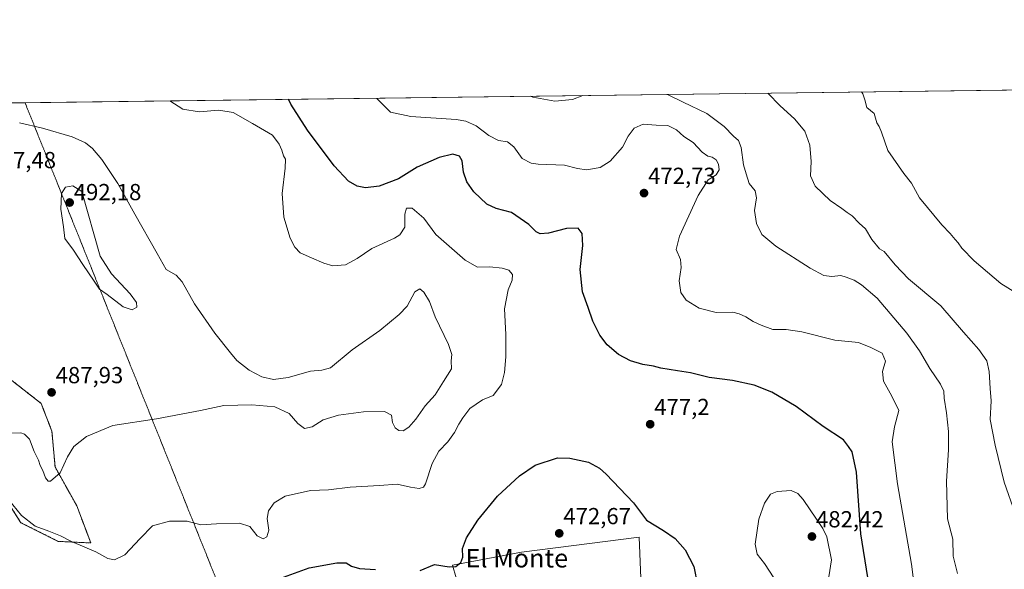
# Model space of a CAD drawing. Units: metres. Extents: x 587214 to 590664, y 4710473 to 4712830.
# Drawn here: x 587835 to 588260, y 4712593 to 4712830 of the extents above; entities that cross this region are included whole.
import ezdxf
from ezdxf.enums import TextEntityAlignment as Align

# ---------------------------------------------------------------- set-up
doc = ezdxf.new("R2010")
doc.units = ezdxf.units.M
doc.header["$MEASUREMENT"] = 0
doc.linetypes.add('TRAZOS', pattern=[0.75, 0.5, -0.25])
doc.linetypes.add('TRAZOS2', pattern=[0.375, 0.25, -0.125])
for name, color, linetype, lineweight in [('Arbolado forestal', 92, 'TRAZOS', 0), ('Arbolado forestal CxS', 92, 'Continuous', 0), ('Carátula', 7, 'Continuous', 5), ('Comarca CxS', 133, 'Continuous', 0), ('Comunidad Autónoma CxS', 142, 'Continuous', 0), ('Cultivos herbáceos CxS', 92, 'Continuous', 0), ('Cultivos leñosos', 92, 'Continuous', 0), ('Cultivos leñosos CxS', 92, 'Continuous', 0), ('Curva de nivel maestra', 36, 'Continuous', 30), ('Curva de nivel normal', 36, 'Continuous', 0), ('Municipio CxS', 142, 'Continuous', 0), ('Provincia CxS', 1, 'Continuous', 0), ('Punto de cota en terreno', 7, 'Continuous', 0), ('Rótulo de punto de cota en terreno', 19, 'Continuous', 0), ('Senda virtual', 19, 'TRAZOS2', 0), ('Texto cartográfico', 19, 'Continuous', 0)]:
    doc.layers.add(name, color=color, linetype=linetype, lineweight=lineweight)
doc.styles.add('Arial', font='txt', dxfattribs={"height": 0.2})

# ---------------------------------------------------------------- blocks, each defined once
blk = doc.blocks.new('*U154')
at = {"layer": 'Cultivos leñosos CxS', "color": 92, "linetype": 'Continuous', "lineweight": 0}
blk.add_polyline3d([(588031.58, 4712561.9, 472.85), (588022, 4712594.68, 475), (588051.78, 4712600.31, 472.98), (588102.5, 4712606.76, 474.02), (588103.3, 4712589.04, 472.39)], dxfattribs=at)
blk = doc.blocks.new('*U160')
at = {"layer": 'Cultivos herbáceos CxS', "color": 92, "linetype": 'Continuous', "lineweight": 0}
for points in [[(587720.42, 4712792.54, 493.63), (588789.97, 4712806.23, 436.66), (588786.9, 4712798.29, 436.87), (588792.44, 4712775.52, 435.55), (588795, 4712756.98, 433.15), (588831.44, 4712719.72, 428.96), (588840.94, 4712707.34, 427.71), (588849.25, 4712707.57, 427.29), (588880.83, 4712739.97, 427.93), (588901.88, 4712778.04, 430.5), (588922.94, 4712786.95, 430.27), (588952.74, 4712808.31, 430.98), (589106.02, 4712810.27, 425.55)], [(587825.3, 4712629.64, 480.16), (587835.99, 4712612.93, 478.85), (587852.04, 4712604.91, 479.13), (587866.08, 4712604.24, 480.55), (587860.06, 4712620.28, 483.04), (587850.7, 4712637, 485.22), (587849.36, 4712652.37, 486.02), (587844.68, 4712664.4, 487.89), (587829.31, 4712676.44, 486.83)], [(588103.3, 4712589.04, 472.39), (588102.5, 4712606.76, 474.02), (588051.78, 4712600.31, 472.98), (588022, 4712594.68, 475), (588031.58, 4712561.9, 472.85)]]:
    blk.add_polyline3d(points, dxfattribs=at)
blk = doc.blocks.new('*U174')
at = {"layer": 'Curva de nivel normal', "color": 36, "linetype": 'Continuous', "lineweight": 0}
blk.add_polyline3d([(588267.44, 4712710.42, 455), (588258.49, 4712716.15, 455), (588246.99, 4712725.82, 455), (588241.67, 4712731.34, 455), (588240.1, 4712733.61, 455), (588238.7, 4712735.04, 455), (588236.61, 4712737.61, 455), (588233.01, 4712741.34, 455), (588223.31, 4712752.98, 455), (588219.98, 4712759.38, 455), (588216.6, 4712763.54, 455), (588209.74, 4712773.48, 455), (588207.04, 4712781.4, 455), (588206.04, 4712783.8, 455), (588205, 4712785.36, 455), (588203.76, 4712789.43, 455), (588200.64, 4712791.98, 455), (588199.8, 4712795.3, 455), (588198.91, 4712797.91, 455), (588198.34, 4712798.66, 455)], dxfattribs=at)
blk = doc.blocks.new('*U178')
at = {"layer": 'Curva de nivel normal', "color": 36, "linetype": 'Continuous', "lineweight": 0}
for points in [[(588114.71, 4712797.59, 465), (588121.52, 4712794.2, 465), (588131.65, 4712789.33, 465), (588139.12, 4712783.8, 465), (588143.23, 4712779.67, 465), (588145.38, 4712777.76, 465), (588146.5, 4712774.72, 465), (588147.46, 4712767.19, 465), (588148.64, 4712763.33, 465), (588149.87, 4712759.27, 465), (588152.49, 4712755.99, 465), (588153.03, 4712753.06, 465), (588152.18, 4712747.53, 465), (588153.03, 4712741.9, 465), (588155.35, 4712737.16, 465), (588161.45, 4712732.14, 465), (588176.22, 4712722.75, 465), (588182.15, 4712719.59, 465), (588185.55, 4712719.15, 465), (588189.52, 4712719.51, 465), (588191.75, 4712718.85, 465), (588195.16, 4712717.59, 465), (588198.36, 4712715.46, 465), (588205.16, 4712709.78, 465), (588217.94, 4712694.62, 465), (588223.43, 4712687.02, 465), (588227.8, 4712679.43, 465), (588232.45, 4712672.69, 465), (588233.84, 4712669.72, 465), (588234.01, 4712666.68, 465), (588235.03, 4712660.36, 465), (588235.88, 4712652.21, 465), (588235.89, 4712644.43, 465), (588235.04, 4712630.88, 465), (588235.37, 4712614.57, 465), (588237.72, 4712605.8, 465), (588237.86, 4712598.56, 465), (588239.68, 4712591.1, 465)], [(588055.7, 4712796.83, 465), (588056.65, 4712796.39, 465), (588066.14, 4712794.77, 465), (588073.78, 4712795.39, 465), (588078.19, 4712797.12, 465)]]:
    blk.add_polyline3d(points, dxfattribs=at)
blk = doc.blocks.new('*U181')
at = {"layer": 'Curva de nivel normal', "color": 36, "linetype": 'Continuous', "lineweight": 0}
blk.add_polyline3d([(588264.67, 4712616.88, 460), (588259.8, 4712630.42, 460), (588256.04, 4712646.32, 460), (588253.79, 4712657.5, 460), (588254.21, 4712665.44, 460), (588253.88, 4712670.76, 460), (588253.46, 4712678.18, 460), (588252.43, 4712682.76, 460), (588248.94, 4712687.6, 460), (588242.3, 4712695.04, 460), (588232.52, 4712706.5, 460), (588218.67, 4712718.06, 460), (588212.88, 4712724.08, 460), (588208.12, 4712729.86, 460), (588206.14, 4712731.06, 460), (588202.79, 4712735.12, 460), (588200.15, 4712739.6, 460), (588197.37, 4712742.16, 460), (588194.34, 4712745.24, 460), (588192.19, 4712746.66, 460), (588189.92, 4712748.37, 460), (588184.84, 4712751.84, 460), (588178.42, 4712758.11, 460), (588176.38, 4712762.45, 460), (588176.64, 4712768.67, 460), (588176.05, 4712775.68, 460), (588173.88, 4712781.73, 460), (588169.49, 4712787.12, 460), (588163.37, 4712792.72, 460), (588158, 4712798.14, 460)], dxfattribs=at)
blk = doc.blocks.new('5PATER')
at = {"layer": 'Carátula', "linetype": 'Continuous', "lineweight": 5}
h = blk.add_hatch(color=250, dxfattribs=at)
edge = h.paths.add_edge_path()
edge.add_ellipse((0, 0.01), major_axis=(-1.33, -1.34), ratio=0.999422, start_angle=0, end_angle=360)

msp = doc.modelspace()

# ---------------------------------------------------------------- linework, layer by layer
at = {"layer": 'Arbolado forestal', "color": 92, "linetype": 'TRAZOS', "lineweight": 0}
msp.add_polyline3d([(587829.31, 4712676.44, 486.83), (587844.68, 4712664.4, 487.89), (587849.36, 4712652.37, 486.02), (587850.7, 4712637, 485.22), (587860.06, 4712620.28, 483.04), (587866.08, 4712604.24, 480.55), (587852.04, 4712604.91, 479.13), (587835.99, 4712612.93, 478.85), (587825.3, 4712629.64, 480.16)], dxfattribs=at)
at = {"layer": 'Arbolado forestal CxS', "color": 92, "linetype": 'Continuous', "lineweight": 0}
msp.add_polyline3d([(587829.31, 4712676.44, 486.83), (587844.68, 4712664.4, 487.89), (587849.36, 4712652.37, 486.02), (587850.7, 4712637, 485.22), (587850.7, 4712637, 485.22), (587860.06, 4712620.28, 483.04), (587866.08, 4712604.24, 480.55), (587852.04, 4712604.91, 479.13), (587835.99, 4712612.93, 478.85), (587825.3, 4712629.64, 480.16)], dxfattribs=at)
at = {"layer": 'Comarca CxS', "color": 133, "linetype": 'Continuous', "lineweight": 0}
msp.add_polyline3d([(587833.26, 4712793.98, 483.76), (590634.28, 4712829.83, 391.94)], dxfattribs=at)
msp.add_polyline3d([(587833.26, 4712793.98, 483.76), (590634.28, 4712829.83, 391.94)], dxfattribs=at)
at = {"layer": 'Comunidad Autónoma CxS', "color": 142, "linetype": 'Continuous', "lineweight": 0}
msp.add_polyline3d([(587734.2, 4710479.12, 430.1), (587243.08, 4710472.83, 433.46), (587214.07, 4712786.06, 499.93), (587833.26, 4712793.98, 483.76), (590634.28, 4712829.83, 391.94), (590664.44, 4710516.62, 363.5), (587734.2, 4710479.12, 430.1)], close=True, dxfattribs=at)
msp.add_polyline3d([(587734.2, 4710479.12, 430.1), (587243.08, 4710472.83, 433.46), (587214.07, 4712786.06, 499.93), (587833.26, 4712793.98, 483.76), (590634.28, 4712829.83, 391.94), (590664.44, 4710516.62, 363.5), (587734.2, 4710479.12, 430.1)], close=True, dxfattribs=at)
at = {"layer": 'Cultivos herbáceos CxS', "color": 92, "linetype": 'Continuous', "lineweight": 0}
for points in [[(587720.42, 4712792.54, 493.63), (587724.07, 4712792.59, 493.26), (587732.57, 4712792.7, 492.36), (587828.95, 4712793.93, 483.89), (587831.89, 4712793.97, 483.81), (587834.83, 4712794, 483.71), (587837.76, 4712794.04, 483.66), (588536.16, 4712802.98, 438.81), (588541.17, 4712803.04, 438.79), (588542.8, 4712803.06, 438.69), (588544.49, 4712803.09, 438.57), (588558.38, 4712803.26, 438.18), (588560.07, 4712803.29, 438.12), (588561.75, 4712803.31, 438.12), (588789.97, 4712806.23, 436.66)], [(587829.31, 4712676.44, 486.83), (587844.68, 4712664.4, 487.89), (587849.36, 4712652.37, 486.02), (587850.7, 4712637, 485.22), (587860.06, 4712620.28, 483.04), (587866.08, 4712604.24, 480.55), (587852.04, 4712604.91, 479.13), (587835.99, 4712612.93, 478.85), (587825.3, 4712629.64, 480.16)], [(588031.58, 4712561.9, 472.85), (588022, 4712594.68, 475), (588051.78, 4712600.31, 472.98), (588102.5, 4712606.76, 474.02), (588103.3, 4712589.04, 472.39), (588112.61, 4712545.6, 470.85), (588104.64, 4712517.52, 467.89), (588099.27, 4712493.19, 466.18), (588126.97, 4712465.4, 467.27), (588147.9, 4712448.49, 466.32), (588186.22, 4712422.31, 464.59), (588187.02, 4712407.81, 463.27), (588147.59, 4712410.51, 461.85), (588133.22, 4712391.13, 458.91), (588129.08, 4712385.54, 457.8), (588117, 4712364.6, 454.67), (588125.86, 4712339.63, 454.39), (588148.4, 4712297.83, 447.12), (588160.51, 4712286.99, 445.61), (588162.11, 4712285.55, 445.45), (588162.89, 4712284.86, 445.36), (588162.35, 4712284.34, 445.31)]]:
    msp.add_polyline3d(points, dxfattribs=at)
at = {"layer": 'Cultivos leñosos', "color": 92, "linetype": 'Continuous', "lineweight": 0}
msp.add_polyline3d([(588031.58, 4712561.9, 472.85), (588022, 4712594.68, 475), (588051.78, 4712600.31, 472.98), (588102.5, 4712606.76, 474.02), (588103.3, 4712589.04, 472.39), (588112.61, 4712545.6, 470.85), (588104.64, 4712517.52, 467.89), (588099.27, 4712493.19, 466.18), (588126.97, 4712465.4, 467.27), (588147.9, 4712448.49, 466.32), (588186.22, 4712422.31, 464.59), (588187.02, 4712407.81, 463.27), (588147.59, 4712410.51, 461.85), (588133.22, 4712391.13, 458.91), (588129.08, 4712385.54, 457.8), (588117, 4712364.6, 454.67), (588125.86, 4712339.63, 454.39), (588148.4, 4712297.83, 447.12), (588160.51, 4712286.99, 445.61), (588162.11, 4712285.55, 445.45), (588162.89, 4712284.86, 445.36), (588162.35, 4712284.34, 445.31)], dxfattribs=at)
at = {"layer": 'Curva de nivel maestra', "color": 36, "linetype": 'Continuous', "lineweight": 30}
for points in [[(588201.09, 4712589.38, 475), (588198.08, 4712608.22, 475), (588196.2, 4712634.76, 475), (588194.36, 4712643.58, 475), (588192.81, 4712645.87, 475), (588190.54, 4712648.67, 475), (588181.78, 4712654.5, 475), (588170.22, 4712663.08, 475), (588159.73, 4712669.2, 475), (588152.1, 4712672.29, 475), (588142.74, 4712674.3, 475), (588132.62, 4712675.54, 475), (588124.68, 4712677.58, 475), (588119.04, 4712678.38, 475), (588115.41, 4712679.08, 475), (588111.86, 4712679.53, 475), (588108.64, 4712680.5, 475), (588104.05, 4712681.16, 475), (588098.84, 4712682.7, 475), (588093.55, 4712685.51, 475), (588088.78, 4712689.6, 475), (588085.52, 4712693.81, 475), (588082.56, 4712699.78, 475), (588080.56, 4712705.8, 475), (588078.11, 4712712.45, 475), (588077.07, 4712722.12, 475), (588078.28, 4712732.46, 475), (588078.01, 4712737.58, 475), (588076.26, 4712740.01, 475), (588071.23, 4712739.77, 475), (588063.38, 4712737.83, 475), (588059.89, 4712737.49, 475), (588058.17, 4712738.36, 475), (588054.98, 4712741.52, 475), (588047.44, 4712746.72, 475), (588040.86, 4712748.38, 475), (588036.81, 4712750.24, 475), (588031.26, 4712755.6, 475), (588028.28, 4712759.87, 475), (588026.8, 4712764.13, 475), (588026.15, 4712768.99, 475), (588025, 4712771, 475), (588022.12, 4712771.81, 475), (588016.34, 4712770.46, 475), (588006.82, 4712766.22, 475), (587998.77, 4712761.22, 475), (587990.43, 4712758.01, 475), (587984.54, 4712757.31, 475), (587980.9, 4712758.02, 475), (587977.16, 4712760.21, 475), (587971, 4712766.82, 475), (587959.58, 4712782.27, 475), (587952.38, 4712793.4, 475), (587951.38, 4712795.5, 475)], [(588008.1, 4712592.35, 475), (588014.35, 4712594.98, 475), (588020.65, 4712593.86, 475), (588023.48, 4712594.02, 475), (588025.68, 4712595.77, 475), (588026.54, 4712598.1, 475), (588026.34, 4712601.77, 475), (588028.14, 4712606.44, 475), (588032.89, 4712614.11, 475), (588041.39, 4712624.47, 475), (588050.93, 4712633.19, 475), (588057.68, 4712637.78, 475), (588067.26, 4712640.93, 475), (588072.56, 4712640.8, 475), (588080.69, 4712639.02, 475), (588085.36, 4712636.52, 475), (588088.32, 4712633.95, 475), (588100.1, 4712621.51, 475), (588105.7, 4712614.06, 475), (588112.95, 4712609.66, 475), (588118.09, 4712606.17, 475), (588122.32, 4712601.29, 475), (588126.09, 4712594.05, 475), (588127.63, 4712585.96, 475)], [(587947.64, 4712588.88, 475), (587960.29, 4712593.43, 475), (587972.12, 4712595.71, 475), (587976.23, 4712595.62, 475), (587978.57, 4712594.24, 475), (587981.9, 4712593.24, 475), (587988.88, 4712592.72, 475)]]:
    msp.add_polyline3d(points, dxfattribs=at)
at = {"layer": 'Curva de nivel normal', "color": 36, "linetype": 'Continuous', "lineweight": 0}
for points in [[(587989.38, 4712795.98, 470), (587989.47, 4712795.82, 470), (587995.34, 4712790.03, 470), (588004.11, 4712788.13, 470), (588023.62, 4712786.77, 470), (588027.82, 4712786.09, 470), (588032.31, 4712784.08, 470), (588037.73, 4712779.83, 470), (588041.94, 4712777.81, 470), (588045.77, 4712777.23, 470), (588048.5, 4712774.99, 470), (588052.02, 4712770, 470), (588055.95, 4712768.01, 470), (588058.92, 4712767.57, 470), (588070.34, 4712767.15, 470), (588075.94, 4712765.62, 470), (588079.8, 4712765.07, 470), (588085.7, 4712766.15, 470), (588090.07, 4712768.78, 470), (588095.26, 4712774.87, 470), (588097.79, 4712779.65, 470), (588100.3, 4712783.09, 470), (588104.18, 4712784.83, 470), (588109.87, 4712784.39, 470), (588114.86, 4712784.25, 470), (588118.62, 4712782.3, 470), (588121.76, 4712779.44, 470), (588125.79, 4712776.82, 470), (588129.72, 4712772.68, 470), (588132.11, 4712771.04, 470), (588134.05, 4712770.58, 470), (588135.66, 4712769.38, 470), (588136.76, 4712767.59, 470), (588137.02, 4712765.1, 470), (588135.64, 4712762.94, 470), (588132.31, 4712760.74, 470), (588127.92, 4712754.09, 470), (588119.95, 4712736.55, 470), (588118.44, 4712730.78, 470), (588120.34, 4712726.42, 470), (588120.6, 4712722.96, 470), (588119.69, 4712717.18, 470), (588120.5, 4712712.2, 470), (588122.83, 4712708.96, 470), (588128.35, 4712705.51, 470), (588135.72, 4712703.65, 470), (588142.87, 4712703.66, 470), (588145.58, 4712702.94, 470), (588148.44, 4712701.76, 470), (588151.66, 4712699.66, 470), (588155.16, 4712698.15, 470), (588160.14, 4712696.24, 470), (588165.82, 4712696.23, 470), (588172.67, 4712695.26, 470), (588186.84, 4712691.7, 470), (588197.12, 4712690.6, 470), (588202.45, 4712688.53, 470), (588207.3, 4712686.06, 470), (588208.66, 4712682.57, 470), (588207.48, 4712678.13, 470), (588207.87, 4712674.03, 470), (588211.5, 4712667.54, 470), (588214.49, 4712661.34, 470), (588212.64, 4712654.3, 470), (588211.52, 4712647.84, 470), (588213.92, 4712629.78, 470), (588219.91, 4712595.09, 470), (588222.12, 4712578.28, 470)], [(587830.64, 4712622.99, 480), (587836.24, 4712616.12, 480), (587842.08, 4712611.47, 480), (587847.99, 4712609.34, 480), (587852.98, 4712607.28, 480), (587857.81, 4712604.82, 480), (587868.34, 4712600.36, 480), (587873.42, 4712597.57, 480), (587876.34, 4712596.89, 480), (587880.76, 4712599.06, 480), (587887.42, 4712606.16, 480), (587892.76, 4712611.61, 480), (587900.09, 4712613.59, 480), (587907.69, 4712613.62, 480), (587913.61, 4712612.02, 480), (587920.23, 4712612.44, 480), (587930.28, 4712612.74, 480), (587934.63, 4712611.28, 480), (587937.89, 4712607.3, 480), (587940.41, 4712606.02, 480), (587942.05, 4712606.83, 480), (587942.87, 4712609.68, 480), (587942.2, 4712614.84, 480), (587942.72, 4712618.08, 480), (587945.13, 4712621.54, 480), (587949.93, 4712624.43, 480), (587960.77, 4712626.82, 480), (587968.54, 4712627.15, 480), (587977.87, 4712628.22, 480), (587990.54, 4712628.99, 480), (587998.15, 4712629.61, 480), (588003.94, 4712628.35, 480), (588007.67, 4712627.65, 480), (588009.49, 4712628.27, 480), (588010.39, 4712629.74, 480), (588013.26, 4712638.45, 480), (588016.12, 4712643.78, 480), (588019.98, 4712647.78, 480), (588022.92, 4712651.78, 480), (588024.76, 4712655.45, 480), (588026.48, 4712658.11, 480), (588029.46, 4712662.16, 480), (588034.92, 4712665.9, 480), (588039.61, 4712667.78, 480), (588043.14, 4712672.59, 480), (588044.41, 4712677.78, 480), (588045.03, 4712684.45, 480), (588045.06, 4712694.11, 480), (588044.42, 4712705.17, 480), (588046.03, 4712713.34, 480), (588047.73, 4712717.53, 480), (588047.89, 4712719.91, 480), (588046.29, 4712721.79, 480), (588043.48, 4712722.74, 480), (588038.11, 4712723.29, 480), (588032.78, 4712723.14, 480), (588027.44, 4712726.09, 480), (588014.84, 4712737.17, 480), (588009.68, 4712744.2, 480), (588004.67, 4712748.5, 480), (588002.24, 4712748.52, 480), (588001.54, 4712746.01, 480), (588001.46, 4712740.31, 480), (587999.29, 4712737.11, 480), (587997.05, 4712735.69, 480), (587987.28, 4712731.18, 480), (587980.92, 4712726.84, 480), (587975.86, 4712724.2, 480), (587970.42, 4712723.77, 480), (587966.5, 4712724.84, 480), (587961.19, 4712727.2, 480), (587956.4, 4712729.36, 480), (587954.06, 4712731.75, 480), (587952.04, 4712735.57, 480), (587949.27, 4712744.63, 480), (587948.61, 4712754.93, 480), (587949.94, 4712765.81, 480), (587949.98, 4712769.64, 480), (587949.23, 4712771.17, 480), (587948.47, 4712773.64, 480), (587947.27, 4712776.13, 480), (587944.51, 4712780.04, 480), (587935.78, 4712785.14, 480), (587927.53, 4712789.78, 480), (587921.24, 4712790.84, 480), (587912.8, 4712790.16, 480), (587905.77, 4712791.28, 480), (587900.25, 4712794.84, 480)], [(587835.33, 4712785.37, 485), (587845.23, 4712783.13, 485), (587858.02, 4712779.37, 485), (587863.88, 4712776.8, 485), (587866.9, 4712774.28, 485), (587870.88, 4712769.52, 485), (587877.74, 4712759.2, 485), (587885.08, 4712746.01, 485), (587894.67, 4712729.06, 485), (587898.66, 4712722.12, 485), (587902.91, 4712719.63, 485), (587905.45, 4712716.83, 485), (587910.85, 4712707.29, 485), (587919.57, 4712694.61, 485), (587926.28, 4712686.24, 485), (587929.07, 4712682.89, 485), (587934.4, 4712678.7, 485), (587939.81, 4712675.82, 485), (587944.83, 4712674.7, 485), (587951.21, 4712675.52, 485), (587960.77, 4712678.34, 485), (587965.77, 4712678.72, 485), (587969.47, 4712679.75, 485), (587978.81, 4712687.48, 485), (587990.73, 4712695.8, 485), (587999, 4712702.72, 485), (588002.45, 4712706.34, 485), (588005.83, 4712712.44, 485), (588008, 4712713.86, 485), (588009.69, 4712712.42, 485), (588012.17, 4712708.3, 485), (588014.63, 4712701.77, 485), (588020.29, 4712689.77, 485), (588021.78, 4712685.54, 485), (588021.52, 4712682.81, 485), (588021.55, 4712679.29, 485), (588018.23, 4712673.78, 485), (588014.54, 4712668.11, 485), (588010.19, 4712663.33, 485), (588006.28, 4712657.65, 485), (588003.26, 4712654.08, 485), (588000.72, 4712652.55, 485), (587998.88, 4712652.69, 485), (587997.35, 4712653.9, 485), (587996.22, 4712656.11, 485), (587995.7, 4712659.35, 485), (587992.75, 4712660.94, 485), (587983.7, 4712660.8, 485), (587972.83, 4712659.39, 485), (587966.22, 4712657.38, 485), (587961.5, 4712654.32, 485), (587958.19, 4712653.51, 485), (587955.4, 4712655.72, 485), (587951.68, 4712660, 485), (587945.46, 4712662.86, 485), (587935.55, 4712663.8, 485), (587923.46, 4712663.48, 485), (587913.43, 4712661.38, 485), (587894.42, 4712657.79, 485), (587875.63, 4712654.84, 485), (587864.29, 4712650.06, 485), (587858.82, 4712645.85, 485), (587856.01, 4712641.41, 485), (587852.92, 4712634.52, 485), (587848.67, 4712630.82, 485), (587847.69, 4712630.85, 485), (587846.51, 4712632.28, 485), (587845.45, 4712635.46, 485), (587844.21, 4712637.67, 485), (587843.54, 4712639.98, 485), (587841.64, 4712643.68, 485), (587839.65, 4712649, 485), (587837.48, 4712651.16, 485), (587835.95, 4712651.64, 485), (587830.56, 4712651.58, 485)], [(587883.97, 4712704.72, 490), (587885.94, 4712705.88, 490), (587885.87, 4712707.85, 490), (587883.1, 4712711.68, 490), (587875.09, 4712720.31, 490), (587870.12, 4712727.87, 490), (587862.27, 4712755.79, 490), (587858.43, 4712758.18, 490), (587855.26, 4712757.61, 490), (587853.47, 4712754.89, 490), (587853.12, 4712748.18, 490), (587854.3, 4712740.54, 490), (587854.95, 4712735.53, 490), (587858.67, 4712730.51, 490), (587862.64, 4712724.22, 490), (587867.6, 4712717.1, 490), (587869.87, 4712713.68, 490), (587873.19, 4712711.38, 490), (587880.1, 4712706.02, 490), (587883.97, 4712704.72, 490)], [(588173.85, 4712572.77, 480), (588176.63, 4712574.19, 480), (588179, 4712577.95, 480), (588180.79, 4712583.16, 480), (588184.32, 4712589.61, 480), (588185.37, 4712596.88, 480), (588183.42, 4712606.82, 480), (588181.69, 4712610.4, 480), (588173.24, 4712622.9, 480), (588170.87, 4712625.59, 480), (588168.06, 4712626.77, 480), (588162.01, 4712626.47, 480), (588159.1, 4712625.24, 480), (588156.53, 4712621.45, 480), (588154.15, 4712614.44, 480), (588152.49, 4712603.77, 480), (588153.36, 4712599.44, 480), (588156.48, 4712595.39, 480), (588160.54, 4712589.12, 480), (588166.13, 4712581.78, 480), (588168.17, 4712577.48, 480), (588170.36, 4712574.1, 480), (588173.85, 4712572.77, 480)]]:
    msp.add_polyline3d(points, dxfattribs=at)
at = {"layer": 'Municipio CxS', "color": 142, "linetype": 'Continuous', "lineweight": 0}
msp.add_polyline3d([(587833.26, 4712793.98, 483.76), (590634.28, 4712829.83, 391.94)], dxfattribs=at)
msp.add_polyline3d([(587833.26, 4712793.98, 483.76), (590634.28, 4712829.83, 391.94)], dxfattribs=at)
at = {"layer": 'Provincia CxS', "color": 1, "linetype": 'Continuous', "lineweight": 0}
msp.add_polyline3d([(587734.2, 4710479.12, 430.1), (587243.08, 4710472.83, 433.46), (587214.07, 4712786.06, 499.93), (587833.26, 4712793.98, 483.76), (590634.28, 4712829.83, 391.94), (590664.44, 4710516.62, 363.5), (587734.2, 4710479.12, 430.1)], close=True, dxfattribs=at)
msp.add_polyline3d([(587734.2, 4710479.12, 430.1), (587243.08, 4710472.83, 433.46), (587214.07, 4712786.06, 499.93), (587833.26, 4712793.98, 483.76), (590634.28, 4712829.83, 391.94), (590664.44, 4710516.62, 363.5), (587734.2, 4710479.12, 430.1)], close=True, dxfattribs=at)
at = {"layer": 'Senda virtual', "color": 19, "linetype": 'TRAZOS2', "lineweight": 0}
msp.add_polyline3d([(587837.76, 4712794.04, 483.66), (587934.33, 4712553.37, 471.54)], dxfattribs=at)

# ---------------------------------------------------------------- block references
at = {"layer": 'Cultivos herbáceos CxS', "color": 92, "linetype": 'Continuous', "lineweight": 0}
msp.add_blockref('*U160', (0, 0), dxfattribs=at)
at = {"layer": 'Cultivos leñosos CxS', "color": 92, "linetype": 'Continuous', "lineweight": 0}
msp.add_blockref('*U154', (0, 0), dxfattribs=at)
at = {"layer": 'Curva de nivel normal', "color": 36, "linetype": 'Continuous', "lineweight": 0}
for name in ['*U178', '*U181', '*U174']:
    msp.add_blockref(name, (0, 0), dxfattribs=at)
at = {"layer": 'Punto de cota en terreno', "linetype": 'Continuous', "lineweight": 0}
for p in [(588104.61, 4712755.06, 472.73), (587857, 4712751, 492.18), (587849.2, 4712669.14, 487.93), (588107.26, 4712655.41, 477.2), (588068.06, 4712608.35, 472.67), (588177, 4712607, 482.42)]:
    msp.add_blockref('5PATER', p, dxfattribs=at)

# ---------------------------------------------------------------- texts
at = {"layer": 'Rótulo de punto de cota en terreno', "color": 19, "linetype": 'Continuous', "lineweight": 0, "style": 'Arial'}
for s, p in [('487,48', (587821.98, 4712763.61)), ('472,73', (588106.37, 4712756.82)), ('492,18', (587858.76, 4712749.82)), ('487,93', (587850.96, 4712670.9)), ('477,2', (588109.02, 4712657.17)), ('472,67', (588069.82, 4712610.11)), ('482,42', (588178.76, 4712608.76))]:
    msp.add_text(s, height=7, dxfattribs=at).set_placement(p, align=Align.BOTTOM_LEFT)
at = {"layer": 'Texto cartográfico', "color": 19, "linetype": 'Continuous', "lineweight": 0, "style": 'Arial'}
msp.add_text('El Monte', height=8, dxfattribs=at).set_placement((588049.74, 4712597.66), align=Align.MIDDLE_CENTER)

doc.saveas('drawing.dxf')
